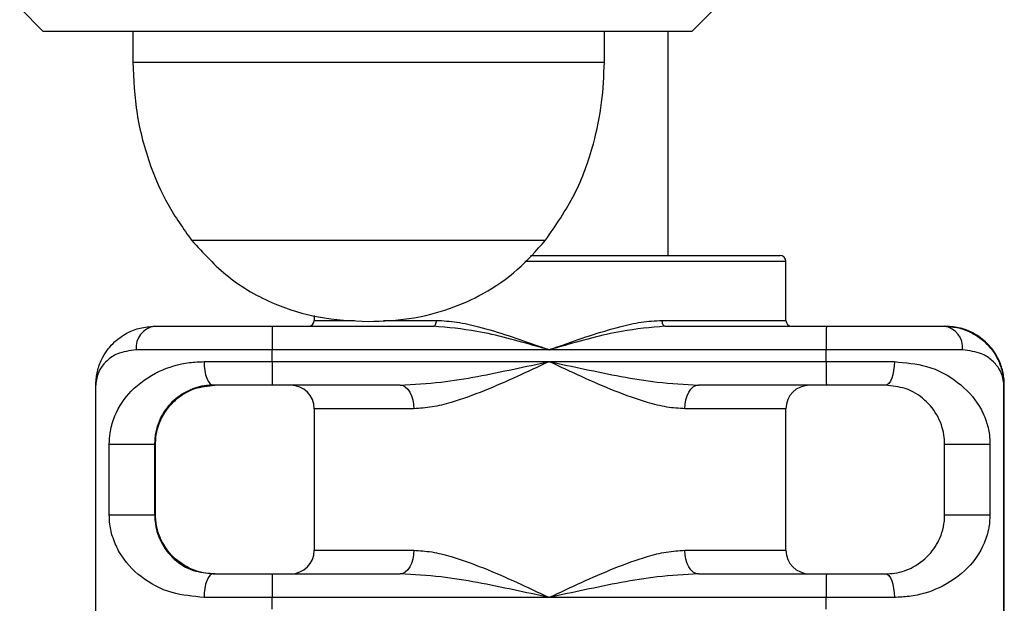
# Model space of a CAD drawing. Extents: x -138491 to -130091, y -83904 to -77964.
# Drawn here: x -135266 to -135182, y -82855 to -82805 of the extents above; entities that cross this region are included whole.
import ezdxf

# ---------------------------------------------------------------- set-up
doc = ezdxf.new("R2010")
doc.units = 0
doc.header["$MEASUREMENT"] = 0
doc.layers.add('FORMAT', color=7, linetype='CONTINUOUS')

msp = doc.modelspace()

# ---------------------------------------------------------------- linework, layer by layer
at = {"layer": 'FORMAT'}
for p, q in [((-135265.765, -82804.273), (-135263.765, -82806.273)), ((-135208.765, -82806.273), (-135206.765, -82804.273)), ((-135238.926, -82806.273), (-135263.765, -82806.273)), ((-135256.18, -82806.273), (-135256.18, -82808.873)), ((-135208.765, -82806.273), (-135238.926, -82806.273)), ((-135216.18, -82808.873), (-135216.18, -82806.273)), ((-135210.781, -82825.273), (-135210.781, -82806.273)), ((-135256.18, -82808.873), (-135216.18, -82808.873)), ((-135251.18, -82823.986), (-135221.18, -82823.986)), ((-135251.18, -82823.986), (-135221.18, -82823.986)), ((-135222.432, -82825.273), (-135201.281, -82825.273)), ((-135200.781, -82825.773), (-135222.913, -82825.773)), ((-135200.781, -82830.773), (-135200.781, -82825.773)), ((-135240.781, -82830.371), (-135240.781, -82830.773)), ((-135254.334, -82831.273), (-135244.352, -82831.273)), ((-135244.352, -82831.273), (-135230.663, -82831.273)), ((-135240.781, -82830.773), (-135237.375, -82830.773)), ((-135234.921, -82830.773), (-135230.422, -82830.773)), ((-135211.279, -82830.773), (-135200.781, -82830.773)), ((-135211.042, -82831.273), (-135197.353, -82831.273)), ((-135197.353, -82831.273), (-135187.334, -82831.273)), ((-135187.334, -82831.273), (-135187.228, -82831.273)), ((-135244.36, -82833.273), (-135255.877, -82833.273)), ((-135220.861, -82833.273), (-135244.36, -82833.273)), ((-135244.36, -82834.273), (-135244.36, -82833.273)), ((-135197.361, -82833.273), (-135220.861, -82833.273)), ((-135197.361, -82834.273), (-135197.361, -82833.273)), ((-135185.801, -82833.273), (-135197.361, -82833.273)), ((-135250.125, -82834.273), (-135244.36, -82834.273)), ((-135244.36, -82834.273), (-135220.861, -82834.273)), ((-135220.861, -82834.273), (-135197.361, -82834.273)), ((-135197.361, -82834.273), (-135191.587, -82834.273)), ((-135259.3, -82924.273), (-135259.3, -82836.273)), ((-135244.352, -82836.273), (-135249.348, -82836.273)), ((-135233.502, -82836.273), (-135244.352, -82836.273)), ((-135197.353, -82836.273), (-135208.204, -82836.273)), ((-135192.349, -82836.273), (-135197.353, -82836.273)), ((-135182.301, -82924.273), (-135182.301, -82836.273)), ((-135182.301, -82836.273), (-135182.261, -82836.273)), ((-135182.261, -82924.273), (-135182.261, -82836.273)), ((-135240.781, -82838.273), (-135240.781, -82850.273)), ((-135232.345, -82838.273), (-135240.781, -82838.273)), ((-135200.781, -82838.273), (-135209.347, -82838.273)), ((-135200.781, -82850.273), (-135200.781, -82838.273)), ((-135258.17, -82847.273), (-135258.17, -82841.273)), ((-135258.17, -82841.273), (-135254.32, -82841.273)), ((-135254.32, -82841.273), (-135254.24, -82841.273)), ((-135254.32, -82841.273), (-135254.32, -82847.273)), ((-135254.24, -82847.273), (-135254.24, -82841.273)), ((-135187.321, -82841.273), (-135183.478, -82841.273)), ((-135187.321, -82847.273), (-135187.321, -82841.273)), ((-135183.478, -82841.273), (-135183.478, -82847.273)), ((-135258.17, -82847.273), (-135254.32, -82847.273)), ((-135254.32, -82847.273), (-135254.24, -82847.273)), ((-135187.321, -82847.273), (-135183.478, -82847.273)), ((-135240.781, -82850.273), (-135232.345, -82850.273)), ((-135209.347, -82850.273), (-135200.781, -82850.273)), ((-135249.348, -82852.273), (-135244.352, -82852.273)), ((-135244.352, -82852.273), (-135233.502, -82852.273)), ((-135208.204, -82852.273), (-135197.353, -82852.273)), ((-135197.353, -82852.273), (-135192.349, -82852.273)), ((-135244.36, -82854.273), (-135250.125, -82854.273)), ((-135220.861, -82854.273), (-135244.36, -82854.273)), ((-135244.36, -82855.273), (-135244.36, -82854.273)), ((-135197.361, -82854.273), (-135220.861, -82854.273)), ((-135197.361, -82855.273), (-135197.361, -82854.273)), ((-135191.587, -82854.273), (-135197.361, -82854.273))]:
    msp.add_line(p, q, dxfattribs=at)
at = {"layer": 'FORMAT', "flags": 128}
for points in [[(-135230.663, -82831.273), (-135230.616, -82831.263), (-135230.571, -82831.235), (-135230.529, -82831.188), (-135230.493, -82831.126), (-135230.463, -82831.05), (-135230.441, -82830.964), (-135230.427, -82830.87), (-135230.422, -82830.773)], [(-135211.042, -82831.273), (-135211.088, -82831.263), (-135211.133, -82831.235), (-135211.174, -82831.188), (-135211.21, -82831.126), (-135211.239, -82831.05), (-135211.261, -82830.964), (-135211.275, -82830.87), (-135211.279, -82830.773)], [(-135250.125, -82834.273), (-135250.11, -82834.663), (-135250.066, -82835.038), (-135249.994, -82835.384), (-135249.897, -82835.687), (-135249.78, -82835.936), (-135249.646, -82836.12), (-135249.5, -82836.234), (-135249.348, -82836.273)], [(-135191.587, -82834.273), (-135191.602, -82834.663), (-135191.645, -82835.038), (-135191.715, -82835.384), (-135191.81, -82835.687), (-135191.926, -82835.936), (-135192.057, -82836.12), (-135192.2, -82836.234), (-135192.349, -82836.273)], [(-135233.502, -82836.273), (-135233.276, -82836.311), (-135233.059, -82836.425), (-135232.859, -82836.61), (-135232.684, -82836.858), (-135232.54, -82837.162), (-135232.433, -82837.507), (-135232.367, -82837.883), (-135232.345, -82838.273)], [(-135209.347, -82838.273), (-135209.325, -82837.883), (-135209.26, -82837.507), (-135209.154, -82837.162), (-135209.012, -82836.858), (-135208.839, -82836.61), (-135208.641, -82836.425), (-135208.427, -82836.311), (-135208.204, -82836.273)], [(-135232.345, -82850.273), (-135232.367, -82850.663), (-135232.433, -82851.038), (-135232.54, -82851.384), (-135232.684, -82851.687), (-135232.859, -82851.936), (-135233.059, -82852.12), (-135233.276, -82852.234), (-135233.502, -82852.273)], [(-135208.204, -82852.273), (-135208.427, -82852.234), (-135208.641, -82852.12), (-135208.839, -82851.936), (-135209.012, -82851.687), (-135209.154, -82851.384), (-135209.26, -82851.038), (-135209.325, -82850.663), (-135209.347, -82850.273)], [(-135249.348, -82852.273), (-135249.5, -82852.311), (-135249.646, -82852.425), (-135249.78, -82852.61), (-135249.897, -82852.858), (-135249.994, -82853.162), (-135250.066, -82853.507), (-135250.11, -82853.883), (-135250.125, -82854.273)], [(-135192.349, -82852.273), (-135192.2, -82852.311), (-135192.057, -82852.425), (-135191.926, -82852.61), (-135191.81, -82852.858), (-135191.715, -82853.162), (-135191.645, -82853.507), (-135191.602, -82853.883), (-135191.587, -82854.273)]]:
    msp.add_lwpolyline(points, dxfattribs=at)
at = {"layer": 'FORMAT'}
for centre, radius, start, end in [((-135201.281, -82825.773), 0.5, 0, 90), ((-135254.072, -82833.071), 1.817, 98.29035, 186.38925), ((-135119.275, -82832.773), 125.086, 179.3129, 180.22902), ((-135241.281, -82830.773), 0.5, 270, 0), ((-135200.281, -82830.773), 0.5, 180, 270), ((-135072.276, -82832.773), 125.086, 179.3129, 180.22902), ((-135187.603, -82833.067), 1.814, 353.47564, 81.47699), ((-135119.275, -82834.773), 125.086, 179.77098, 180.6871), ((-135072.276, -82834.773), 125.086, 179.77098, 180.6871), ((-135242.781, -82838.273), 2, 0, 90), ((-135198.781, -82838.273), 2, 90, 180), ((-135242.781, -82850.273), 2, 270, 0), ((-135198.781, -82850.273), 2, 180, 270), ((-135119.275, -82853.773), 125.086, 179.3129, 180.22902), ((-135072.276, -82853.773), 125.086, 179.3129, 180.22902)]:
    msp.add_arc(centre, radius, start, end, dxfattribs=at)
for points, knots in [([(-135256.18, -82808.873), (-135256.107, -82810.342), (-135255.96, -82813.329), (-135254.853, -82817.398), (-135253.294, -82821.029), (-135251.885, -82822.999), (-135251.18, -82823.986)], [0, 0, 0, 0, 0.271823, 0.552685, 0.775927, 1, 1, 1, 1]), ([(-135221.18, -82823.986), (-135220.3, -82822.717), (-135218.546, -82820.187), (-135217.117, -82816.143), (-135216.315, -82812.355), (-135216.225, -82810.022), (-135216.18, -82808.873)], [0, 0, 0, 0, 0.284865, 0.5681, 0.787315, 1, 1, 1, 1]), ([(-135251.18, -82823.986), (-135250.19, -82825.071), (-135248.171, -82827.286), (-135244.392, -82829.413), (-135240.32, -82830.67), (-135237.605, -82830.803), (-135236.18, -82830.873)], [0, 0, 0, 0, 0.256824, 0.52401, 0.750221, 1, 1, 1, 1]), ([(-135236.18, -82830.873), (-135234.962, -82830.821), (-135232.629, -82830.723), (-135229.336, -82829.881), (-135226.285, -82828.516), (-135223.486, -82826.587), (-135221.942, -82824.846), (-135221.18, -82823.986)], [0, 0, 0, 0, 0.213601, 0.409236, 0.592446, 0.798714, 1, 1, 1, 1]), ([(-135259.3, -82836.273), (-135259.3, -82836.268), (-135259.3, -82836.25), (-135259.3, -82836.216), (-135259.3, -82836.16), (-135259.297, -82836.064), (-135259.289, -82835.886), (-135259.258, -82835.556), (-135259.145, -82834.922), (-135258.783, -82833.898), (-135257.972, -82832.735), (-135256.803, -82831.865), (-135255.581, -82831.368), (-135254.749, -82831.305), (-135254.334, -82831.273)], [0, 0, 0, 0, 0.002006, 0.007583, 0.014001, 0.025855, 0.047773, 0.088449, 0.164922, 0.316208, 0.535434, 0.725308, 0.862773, 1, 1, 1, 1]), ([(-135220.861, -82833.273), (-135220.87, -82833.27), (-135221.212, -82833.175), (-135223.261, -82832.606), (-135226.574, -82831.639), (-135229.448, -82831.382), (-135230.663, -82831.273)], [0, 0, 0, 0, 0.0027846, 0.1036003, 0.6208334, 1, 1, 1, 1]), ([(-135230.422, -82830.773), (-135229.845, -82830.807), (-135228.676, -82830.877), (-135226.634, -82831.349), (-135224.317, -82832.048), (-135222.322, -82832.75), (-135221.164, -82833.164), (-135220.869, -82833.27), (-135220.861, -82833.273)], [0, 0, 0, 0, 0.188255, 0.381453, 0.642801, 0.909135, 0.997262, 1, 1, 1, 1]), ([(-135220.861, -82833.273), (-135220.852, -82833.27), (-135220.557, -82833.164), (-135219.415, -82832.755), (-135217.418, -82832.053), (-135215.11, -82831.357), (-135213.047, -82830.88), (-135211.873, -82830.809), (-135211.279, -82830.773)], [0, 0, 0, 0, 0.002738, 0.090866, 0.35245, 0.618549, 0.807262, 1, 1, 1, 1]), ([(-135211.042, -82831.273), (-135212.261, -82831.382), (-135215.144, -82831.639), (-135218.46, -82832.606), (-135220.509, -82833.175), (-135220.851, -82833.27), (-135220.861, -82833.273)], [0, 0, 0, 0, 0.379167, 0.8964, 0.997215, 1, 1, 1, 1]), ([(-135187.334, -82831.273), (-135186.924, -82831.303), (-135186.086, -82831.365), (-135184.854, -82831.861), (-135183.666, -82832.735), (-135182.842, -82833.898), (-135182.469, -82834.922), (-135182.35, -82835.556), (-135182.316, -82835.886), (-135182.306, -82836.064), (-135182.303, -82836.16), (-135182.301, -82836.216), (-135182.301, -82836.25), (-135182.301, -82836.268), (-135182.301, -82836.273)], [0, 0, 0, 0, 0.134565, 0.274709, 0.464579, 0.683799, 0.835082, 0.911554, 0.952228, 0.974145, 0.985999, 0.992417, 0.997994, 1, 1, 1, 1]), ([(-135182.261, -82836.273), (-135182.261, -82836.268), (-135182.261, -82836.25), (-135182.261, -82836.216), (-135182.262, -82836.16), (-135182.264, -82836.064), (-135182.272, -82835.886), (-135182.303, -82835.556), (-135182.416, -82834.922), (-135182.778, -82833.898), (-135183.589, -82832.735), (-135184.754, -82831.869), (-135185.971, -82831.369), (-135186.804, -82831.305), (-135187.228, -82831.273)], [0, 0, 0, 0, 0.002006, 0.007583, 0.014001, 0.025855, 0.047772, 0.088447, 0.164919, 0.316202, 0.535423, 0.725294, 0.860111, 1, 1, 1, 1]), ([(-135255.877, -82833.273), (-135256.444, -82833.35), (-135257.448, -82833.486), (-135258.408, -82834.18), (-135259.083, -82835.026), (-135259.289, -82835.759), (-135259.301, -82836.207), (-135259.3, -82836.261), (-135259.3, -82836.27), (-135259.3, -82836.273)], [0, 0, 0, 0, 0.263179, 0.466901, 0.675888, 0.961436, 0.993561, 0.997746, 1, 1, 1, 1]), ([(-135182.301, -82836.273), (-135182.301, -82836.27), (-135182.301, -82836.261), (-135182.302, -82836.207), (-135182.322, -82835.759), (-135182.541, -82835.03), (-135183.233, -82834.182), (-135184.207, -82833.487), (-135185.228, -82833.35), (-135185.801, -82833.273)], [0, 0, 0, 0, 0.002254, 0.006439, 0.038564, 0.324113, 0.530596, 0.736821, 1, 1, 1, 1]), ([(-135258.17, -82841.273), (-135258.156, -82840.95), (-135258.14, -82840.581), (-135258, -82839.751), (-135257.567, -82838.369), (-135256.336, -82836.597), (-135254.188, -82835.063), (-135251.917, -82834.349), (-135250.543, -82834.29), (-135250.125, -82834.273)], [0, 0, 0, 0, 0.0665784, 0.0761178, 0.1869407, 0.4201033, 0.6873596, 0.9047283, 1, 1, 1, 1]), ([(-135233.502, -82836.273), (-135232.346, -82836.206), (-135229.177, -82836.021), (-135224.93, -82835.13), (-135221.87, -82834.488), (-135220.87, -82834.275), (-135220.861, -82834.273)], [0, 0, 0, 0, 0.278933, 0.764533, 0.997715, 1, 1, 1, 1]), ([(-135220.861, -82834.273), (-135220.869, -82834.277), (-135221.778, -82834.703), (-135223.622, -82835.567), (-135226.399, -82836.789), (-135228.801, -82837.659), (-135230.799, -82838.173), (-135231.826, -82838.239), (-135232.345, -82838.273)], [0, 0, 0, 0, 0.002181, 0.232232, 0.470573, 0.714618, 0.8557, 1, 1, 1, 1]), ([(-135209.347, -82838.273), (-135209.856, -82838.241), (-135210.888, -82838.176), (-135212.87, -82837.67), (-135215.292, -82836.799), (-135218.074, -82835.579), (-135219.943, -82834.703), (-135220.852, -82834.277), (-135220.861, -82834.273)], [0, 0, 0, 0, 0.140764, 0.285383, 0.523264, 0.76777, 0.997819, 1, 1, 1, 1]), ([(-135220.861, -82834.273), (-135220.851, -82834.275), (-135219.851, -82834.488), (-135216.79, -82835.13), (-135212.539, -82836.021), (-135209.362, -82836.206), (-135208.204, -82836.273)], [0, 0, 0, 0, 0.002285, 0.235467, 0.721067, 1, 1, 1, 1]), ([(-135191.587, -82834.273), (-135190.649, -82834.36), (-135188.579, -82834.553), (-135186.096, -82835.936), (-135184.561, -82837.59), (-135183.81, -82839.175), (-135183.519, -82840.291), (-135183.489, -82841.006), (-135183.478, -82841.273)], [0, 0, 0, 0, 0.215385, 0.4754, 0.733479, 0.852253, 0.944768, 1, 1, 1, 1]), ([(-135249.348, -82836.273), (-135249.609, -82836.286), (-135250.493, -82836.33), (-135251.909, -82836.867), (-135253.202, -82837.954), (-135253.943, -82839.189), (-135254.246, -82840.289), (-135254.315, -82840.927), (-135254.319, -82841.193), (-135254.32, -82841.273)], [0, 0, 0, 0, 0.086882, 0.295193, 0.567615, 0.811797, 0.925146, 0.977673, 1, 1, 1, 1]), ([(-135254.24, -82841.273), (-135254.233, -82841.081), (-135254.214, -82840.557), (-135254.029, -82839.762), (-135253.568, -82838.644), (-135252.64, -82837.494), (-135251.148, -82836.492), (-135249.8, -82836.339), (-135249.212, -82836.273)], [0, 0, 0, 0, 0.053892, 0.147394, 0.271248, 0.540415, 0.799741, 1, 1, 1, 1]), ([(-135187.321, -82841.273), (-135187.328, -82841.081), (-135187.347, -82840.557), (-135187.532, -82839.762), (-135187.993, -82838.644), (-135188.921, -82837.494), (-135190.414, -82836.492), (-135191.761, -82836.339), (-135192.349, -82836.273)], [0, 0, 0, 0, 0.053892, 0.147394, 0.271248, 0.540415, 0.799741, 1, 1, 1, 1]), ([(-135250.125, -82854.273), (-135251.059, -82854.185), (-135253.121, -82853.992), (-135255.586, -82852.609), (-135257.104, -82850.956), (-135257.843, -82849.37), (-135258.129, -82848.254), (-135258.159, -82847.54), (-135258.17, -82847.273)], [0, 0, 0, 0, 0.215385, 0.4754, 0.733479, 0.852253, 0.944768, 1, 1, 1, 1]), ([(-135254.32, -82847.273), (-135254.313, -82847.464), (-135254.294, -82847.989), (-135254.114, -82848.783), (-135253.663, -82849.901), (-135252.75, -82851.052), (-135251.273, -82852.053), (-135249.932, -82852.206), (-135249.348, -82852.273)], [0, 0, 0, 0, 0.053892, 0.147394, 0.271248, 0.540415, 0.799741, 1, 1, 1, 1]), ([(-135249.212, -82852.273), (-135249.474, -82852.26), (-135250.363, -82852.215), (-135251.79, -82851.679), (-135253.099, -82850.591), (-135253.853, -82849.356), (-135254.164, -82848.256), (-135254.235, -82847.618), (-135254.239, -82847.352), (-135254.24, -82847.273)], [0, 0, 0, 0, 0.086882, 0.295193, 0.567615, 0.811797, 0.925146, 0.977673, 1, 1, 1, 1]), ([(-135192.349, -82852.273), (-135192.087, -82852.26), (-135191.198, -82852.215), (-135189.772, -82851.679), (-135188.462, -82850.591), (-135187.708, -82849.356), (-135187.397, -82848.256), (-135187.326, -82847.618), (-135187.322, -82847.352), (-135187.321, -82847.273)], [0, 0, 0, 0, 0.086882, 0.295193, 0.567615, 0.811797, 0.925146, 0.977673, 1, 1, 1, 1]), ([(-135183.478, -82847.273), (-135183.492, -82847.595), (-135183.508, -82847.964), (-135183.651, -82848.794), (-135184.091, -82850.176), (-135185.339, -82851.948), (-135187.504, -82853.482), (-135189.789, -82854.197), (-135191.167, -82854.255), (-135191.587, -82854.273)], [0, 0, 0, 0, 0.0665784, 0.0761178, 0.1869407, 0.4201033, 0.6873596, 0.9047283, 1, 1, 1, 1]), ([(-135232.345, -82850.273), (-135231.839, -82850.305), (-135230.812, -82850.369), (-135228.838, -82850.876), (-135226.423, -82851.746), (-135223.646, -82852.967), (-135221.778, -82853.842), (-135220.869, -82854.269), (-135220.861, -82854.273)], [0, 0, 0, 0, 0.1407636, 0.2853831, 0.5232638, 0.76777, 0.9978193, 1, 1, 1, 1]), ([(-135220.861, -82854.273), (-135220.852, -82854.269), (-135219.943, -82853.842), (-135218.098, -82852.978), (-135215.316, -82851.757), (-135212.907, -82850.887), (-135210.902, -82850.372), (-135209.869, -82850.306), (-135209.347, -82850.273)], [0, 0, 0, 0, 0.002181, 0.232232, 0.470573, 0.714618, 0.8557, 1, 1, 1, 1]), ([(-135220.861, -82854.273), (-135220.87, -82854.271), (-135221.87, -82854.057), (-135224.93, -82853.415), (-135229.177, -82852.524), (-135232.346, -82852.34), (-135233.502, -82852.273)], [0, 0, 0, 0, 0.002285, 0.235467, 0.721067, 1, 1, 1, 1]), ([(-135208.204, -82852.273), (-135209.362, -82852.34), (-135212.539, -82852.524), (-135216.79, -82853.415), (-135219.851, -82854.057), (-135220.851, -82854.271), (-135220.861, -82854.273)], [0, 0, 0, 0, 0.2789333, 0.7645329, 0.9977153, 1, 1, 1, 1])]:
    msp.add_open_spline(points, degree=3, knots=knots, dxfattribs=at)

doc.saveas('drawing.dxf')
